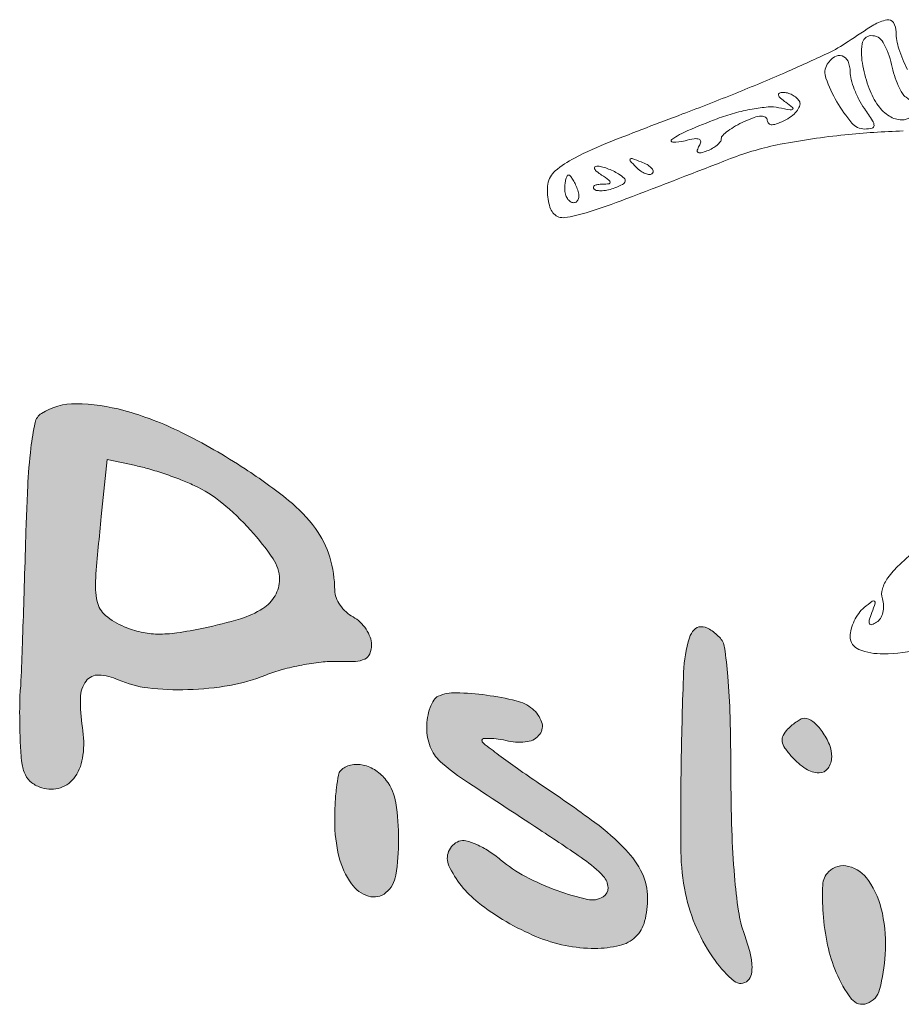
# Model space of a CAD drawing. Units: millimetres. Extents: x 1656 to 9932, y 804 to 4614.
# Drawn here: x 1656 to 1783, y 4313 to 4455 of the extents above; entities that cross this region are included whole.
import ezdxf

# ---------------------------------------------------------------- set-up
doc = ezdxf.new("R2010")
doc.units = ezdxf.units.MM
doc.layers.add('PislikMimar.com', color=7, linetype='Continuous', lineweight=9)

msp = doc.modelspace()

# ---------------------------------------------------------------- hatches: boundary and pattern name
h = msp.add_hatch(color=256)
h.dxf.hatch_style = 1
h.paths.add_polyline_path([(1706.41, 4365.8, 0.05768), (1705.83, 4366.94, 0.05578), (1704.97, 4367.97, 0.067698), (1703.95, 4368.71, -0.063636), (1702.94, 4369.43, -0.054848), (1702.08, 4370.42, -0.057497), (1701.5, 4371.51, -0.094351), (1701.3, 4372.54, 0.07371), (1700.59, 4377.35, 0.085447), (1698.51, 4381.48, 0.064644), (1694.66, 4385.5, 0.024745), (1688.38, 4390.06, 0.029111), (1679.2, 4395.32, 0.049121), (1670.91, 4398.47, 0.062626), (1664, 4399.45, 0.146075), (1659.02, 4398.04, 0.202061), (1658.11, 4396.73, 0.022619), (1657.5, 4393.06, 0.017734), (1657.04, 4387.43, 0.00479), (1656.7, 4378.49, -0.000788), (1656.49, 4371.29, -0.001123), (1656.27, 4364.91, -0.000612), (1656.07, 4359.5, -0.016994), (1655.97, 4358.09, 0.021747), (1655.9, 4356.98, 0.004677), (1655.88, 4355.05, 0.004875), (1655.9, 4352.82, 0.004628), (1655.97, 4350.55, 0.02175), (1656.2, 4347.67, 0.080583), (1656.71, 4345.93, 0.121171), (1657.62, 4344.82, 0.08391), (1659.06, 4344.08, 0.158466), (1661.76, 4344.1, 0.16534), (1663.88, 4345.7, 0.12017), (1665.01, 4348.77, 0.067165), (1664.94, 4352.78, -0.040574), (1664.64, 4357.02, -0.159142), (1665.46, 4359.47, -0.247218), (1667.29, 4360.34, -0.0973), (1670.08, 4359.67, 0.077896), (1674.38, 4358.47, 0.036868), (1680.14, 4358.23, 0.036177), (1686.17, 4358.85, 0.051299), (1691.35, 4360.33, -0.028738), (1693.74, 4361.13, -0.019249), (1696.56, 4361.78, -0.01942), (1699.34, 4362.2, -0.035803), (1701.63, 4362.29, 0.018819), (1704.28, 4362.31, 0.102614), (1705.66, 4362.65, 0.187156), (1706.36, 4363.41, 0.094949), (1706.61, 4364.71, 0.089155)])
h.paths.add_polyline_path([(1690.94, 4369.93, -0.070467), (1687.71, 4368.45, -0.020591), (1682.39, 4367.1, -0.015479), (1678.55, 4366.42, -0.040603), (1675.75, 4366.24, -0.051576), (1673.39, 4366.53, -0.0423), (1670.96, 4367.3, -0.074773), (1668.27, 4368.92, -0.170196), (1667.06, 4370.93, -0.071298), (1666.84, 4374.37, -0.006167), (1667.65, 4383.17), (1668.51, 4391.39), (1672.63, 4390.52, -0.019578), (1674.52, 4390.05, -0.010549), (1676.8, 4389.33, -0.010483), (1679.11, 4388.49, -0.016202), (1681.05, 4387.66, -0.063289), (1685.05, 4385.15, -0.036594), (1689.16, 4381.24, -0.034991), (1692.42, 4377.09, -0.150424), (1693.34, 4374.13, -0.132639), (1692.7, 4371.77, -0.11876)], flags=16)
h.paths.add_polyline_path([(1710.12, 4341.9, 0.124305), (1708.74, 4345.15, 0.083043), (1707.23, 4346.57, 0.093836), (1705.4, 4347.36, 0.107329), (1703.6, 4347.36, 0.144378), (1702.18, 4346.59, 0.153014), (1701.84, 4345.92, 0.014372), (1701.56, 4344.08, 0.017349), (1701.36, 4341.81, 0.012796), (1701.3, 4339.29, 0.059541), (1701.91, 4334.19, 0.096127), (1703.72, 4330.24, 0.164022), (1706.18, 4328.47, 0.253216), (1708.69, 4328.97, 0.182766), (1710.11, 4331.48, 0.037924), (1710.52, 4336.62, 0.039517)])
h.paths.add_polyline_path([(1746.42, 4328.25, 0.112816), (1745.62, 4331.77, 0.077596), (1743.28, 4335.15, 0.04461), (1738.82, 4339.08, 0.011039), (1730.83, 4344.68, -0.005607), (1727.65, 4346.86, -0.008791), (1724.97, 4348.81, -0.003642), (1722.74, 4350.51, -0.341763), (1722.58, 4351.16, -0.036894), (1723.65, 4351.21, -0.029363), (1724.88, 4351.1, -0.01697), (1726.35, 4350.83, 0.091935), (1729.1, 4350.74, 0.19716), (1730.88, 4351.81, 0.254774), (1731.14, 4353.58, 0.131206), (1729.81, 4355.46, 0.113606), (1727.48, 4356.63, 0.02675), (1723.18, 4357.44, 0.026851), (1718.81, 4357.79, 0.111369), (1716.23, 4357.28, 0.148564), (1715.59, 4356.73, 0.053335), (1715.06, 4355.64, 0.047088), (1714.69, 4354.24, 0.040459), (1714.57, 4352.73, 0.09137), (1715.08, 4349.99, 0.118646), (1716.51, 4347.89, 0.036824), (1719.89, 4345.27, 0.002122), (1730.83, 4338.07, -0.007231), (1737.21, 4333.77, -0.051824), (1740.03, 4331.34, -0.182835), (1740.71, 4329.7, -0.26881), (1739.99, 4328.36, -0.196924), (1737.76, 4327.99, -0.030975), (1733.4, 4329.27, -0.034449), (1728.8, 4331.3, -0.053485), (1725.21, 4333.72, 0.032395), (1723.52, 4334.97, 0.03892), (1721.78, 4335.9, 0.042807), (1720.23, 4336.43, 0.153605), (1719.2, 4336.37, 0.435089), (1717.78, 4332.86, 0.117267), (1721.98, 4327.56, 0.067897), (1730.4, 4322.62, 0.099207), (1738.81, 4320.93, 0.057298), (1742.36, 4321.34, 0.135054), (1744.69, 4322.6, 0.139433), (1745.99, 4324.84, 0.062765)])
h.paths.add_polyline_path([(1758.56, 4337.97, -0.006805), (1758.42, 4346.21, 0.00559), (1758.31, 4354.33, 0.014634), (1757.99, 4360.15, 0.014687), (1757.51, 4364.31, 0.162027), (1756.77, 4365.79, 0.053163), (1755.33, 4366.95, 0.148147), (1754.09, 4367.31, 0.205529), (1753.12, 4366.87, 0.110937), (1752.46, 4365.72, 0.066323), (1751.61, 4360.77, 0.005555), (1751.26, 4347.77, 0.006444), (1751.22, 4334.86, 0.04947), (1751.88, 4328.86, 0.051758), (1753.51, 4323.79, 0.051715), (1756.15, 4319.17, 0.065953), (1758.91, 4316.22, 0.381917), (1760.87, 4316.3, 0.149828), (1761.38, 4317.22, 0.069779), (1761.46, 4318.6, 0.047402), (1761.14, 4320.47, 0.019123), (1760.37, 4322.94, -0.048781), (1759.53, 4326.3, -0.015968), (1758.94, 4331.39, -0.013201)])
h.paths.add_polyline_path([(1780.26, 4325.99, 0.100018), (1778.26, 4330.74, 0.179619), (1775.4, 4332.76, 0.267588), (1772.52, 4331.99, 0.185836), (1771.67, 4330.07, 0.031191), (1771.72, 4325.97, 0.033912), (1772.37, 4321.41, 0.046509), (1773.6, 4317.47, 0.064647), (1775.82, 4313.64, 0.328187), (1778.04, 4313, 0.246619), (1779.87, 4315.01, 0.04708), (1780.67, 4320.06, 0.066218)])
h.paths.add_polyline_path([(1772.62, 4350.31, 0.059149), (1771.59, 4352.18, 0.061588), (1770.25, 4353.64, 0.177972), (1768.98, 4354.11, 0.119936), (1768.57, 4354.01, 0.0272), (1767.96, 4353.64, 0.026659), (1767.27, 4353.14, 0.023142), (1766.61, 4352.53, 0.079493), (1765.96, 4351.64, 0.155898), (1765.83, 4350.78, 0.114114), (1766.21, 4349.82, 0.032653), (1767.22, 4348.55, 0.062452), (1769.24, 4346.81, 0.146684), (1771.14, 4346.23, 0.242007), (1772.43, 4346.9, 0.157325), (1772.96, 4348.53, 0.096276)])

# ---------------------------------------------------------------- linework, layer by layer
at = {"layer": 'PislikMimar.com', "color": 0}
for points in [[(1783.89, 4447.6, -0.036474), (1782.65, 4450.6, -0.080194), (1782.25, 4453.04, 0.145262), (1781.85, 4454.38, 0.307319), (1780.9, 4454.78, 0.08888), (1779.03, 4454.05, 0.010853), (1775.32, 4451.64, -0.039678), (1772.34, 4449.94, -0.006542), (1766.29, 4447.21, -0.007154), (1759.08, 4444.18, -0.006267), (1751.46, 4441.21, 0.004136), (1741.04, 4437.21, 0.026192), (1735.87, 4434.86, 0.055242), (1733.1, 4433, 0.182776), (1732.04, 4431.11, 0.044494), (1731.97, 4429.87, 0.042267), (1732.12, 4428.61, 0.045237), (1732.44, 4427.52, 0.101603), (1732.91, 4426.8, 0.235267), (1734.46, 4426.28, 0.041112), (1737.56, 4426.98, 0.015391), (1743.3, 4428.97, 0.001213), (1758.37, 4434.77, -0.044539), (1765.55, 4436.84, -0.022505), (1774.87, 4438.21, -0.017858), (1783.24, 4438.76, -0.597402)], [(1785.52, 4378.69, 0.016399), (1782.72, 4376.24, 0.049517), (1781.05, 4374.33, 0.079956), (1780.26, 4372.75, 0.153441), (1780.27, 4371.34, -0.068052), (1780.44, 4370.35, -0.069466), (1780.34, 4369.35, -0.076177), (1779.98, 4368.5, -0.118354), (1779.43, 4367.94, -0.056028), (1778.74, 4367.61, -0.377858), (1778.42, 4367.74, -0.186146), (1778.37, 4368.24, -0.021415), (1778.74, 4369.34, 0.010128), (1779.23, 4370.69, 0.342127), (1779.12, 4370.99, 0.318436), (1778.79, 4370.98, 0.009427), (1777.64, 4370.06, 0.062574), (1776.86, 4369.23, 0.044206), (1776.21, 4368.14, 0.044561), (1775.77, 4366.97, 0.068423), (1775.62, 4365.89, 0.309315), (1776.89, 4364.02, 0.096729), (1780.4, 4363.39, 0.054266), (1785.96, 4364.08, 0.022586)]]:
    msp.add_lwpolyline(points, format="xyb", dxfattribs=at)
for points in [[(1781.59, 4448.35, 0.023326), (1782.01, 4446.77, 0.027053), (1782.56, 4445.32, 0.027635), (1783.15, 4444.17, 0.122871), (1783.68, 4443.62, -0.114439), (1784.64, 4442.67, -0.188354), (1784.85, 4441.57, -0.212234), (1784.26, 4440.7, -0.138635), (1783.08, 4440.37, -0.143821), (1781.27, 4440.9, -0.093197), (1779.67, 4442.41, -0.069586), (1778.37, 4444.86, -0.038125), (1777.45, 4448.13, -0.081978), (1777.34, 4451.32, -0.361561), (1778.62, 4452.5, -0.286634), (1780.38, 4451.53, -0.072944)], [(1775.62, 4447.3, 0.0647), (1775.76, 4446.19, 0.028182), (1776.22, 4444.77, 0.027309), (1776.89, 4443.29, 0.032678), (1777.68, 4441.99, -0.009843), (1778.86, 4440.24, -0.140944), (1779.07, 4439.53, -0.357786), (1778.77, 4439.15, -0.05204), (1777.72, 4439.04, -0.220961), (1775.86, 4439.91, -0.044206), (1773.7, 4442.98, -0.044123), (1772.12, 4446.37, -0.229249), (1772.32, 4448.37, -0.109092), (1773.35, 4449.43, -0.22806), (1774.46, 4449.58, -0.216644), (1775.31, 4448.8, -0.101113)], [(1768.28, 4443.09, -0.202545), (1768.37, 4442.5, -0.092842), (1768.04, 4441.78, -0.0693), (1767.34, 4441.03, -0.046669), (1766.36, 4440.39, -0.026259), (1765.19, 4439.84, -0.087999), (1764.36, 4439.66, -0.195262), (1763.88, 4439.84, -0.21177), (1763.67, 4440.29, 0.259431), (1763.42, 4440.74, 0.152554), (1762.81, 4440.9, 0.070968), (1761.79, 4440.7, 0.023515), (1760.36, 4440.13, 0.022645), (1759.09, 4439.48, 0.031143), (1758.01, 4438.77, 0.031944), (1757.24, 4438.11, 0.202825), (1757.04, 4437.64, -0.163253), (1756.89, 4437.21, -0.053974), (1756.43, 4436.72, -0.047002), (1755.77, 4436.26, -0.038402), (1754.98, 4435.88, -0.031032), (1754.12, 4435.61, -0.208053), (1753.69, 4435.68, -0.338347), (1753.58, 4436, -0.060363), (1753.86, 4436.61, 0.11452), (1754.07, 4437.22, 0.343384), (1753.84, 4437.57, 0.128988), (1753.14, 4437.64, 0.02197), (1751.81, 4437.35, -0.064806), (1750.04, 4437.13, -0.736026), (1749.91, 4437.55, -0.04875), (1752.23, 4438.82, -0.01072), (1756.44, 4440.53, -0.023495), (1758.93, 4441.34, -0.022909), (1761.5, 4441.92, -0.02352), (1763.8, 4442.22, -0.074844), (1765.34, 4442.12, 0.006578), (1766.95, 4441.79, 0.215836), (1767.33, 4441.88, 0.485385), (1767.33, 4442.13, 0.013214), (1766.33, 4442.89, -0.026956), (1765.57, 4443.49, -0.142377), (1765.3, 4443.93, -0.365272), (1765.42, 4444.21, -0.108958), (1765.92, 4444.33, -0.070832), (1766.58, 4444.24, -0.05353), (1767.26, 4443.97, -0.054226), (1767.86, 4443.57, -0.07932)], [(1747.12, 4432.66, -0.20742), (1746.71, 4432.5, -0.082976), (1746.11, 4432.62, -0.063152), (1745.42, 4432.99, -0.043285), (1744.74, 4433.57, -0.011214), (1743.91, 4434.45, -0.400052), (1743.91, 4434.7, -0.286372), (1744.21, 4434.77, -0.008399), (1745.48, 4434.31, -0.036269), (1746.34, 4433.91, -0.070189), (1746.95, 4433.45, -0.120343), (1747.21, 4433.02, -0.278911)], [(1736.28, 4430.42, -0.055937), (1736.48, 4429.65, -0.100118), (1736.45, 4429.01, -0.147206), (1736.19, 4428.59, -0.184534), (1735.76, 4428.42, -0.152681), (1735.27, 4428.58, -0.098158), (1734.85, 4429.01, -0.08088), (1734.57, 4429.65, -0.062722), (1734.48, 4430.42, -0.024748), (1734.51, 4431.18, -0.039339), (1734.63, 4431.82, -0.046727), (1734.8, 4432.28, -0.289661), (1735, 4432.41, -0.222225), (1735.25, 4432.29, -0.030693), (1735.59, 4431.82, -0.030395), (1735.95, 4431.18, -0.02136)], [(1742.22, 4432.57, -0.041669), (1743.03, 4431.96, -0.28059), (1743.17, 4431.5, -0.214251), (1742.82, 4431.07, -0.026297), (1741.7, 4430.57, -0.034041), (1740.77, 4430.28, -0.042159), (1739.87, 4430.15, -0.047444), (1739.13, 4430.18, -0.165877), (1738.71, 4430.38, -0.231385), (1738.62, 4430.65, -0.229874), (1738.77, 4430.88, -0.097608), (1739.22, 4431.04, -0.035729), (1739.9, 4431.1, 0.021532), (1740.86, 4431.15, 0.410559), (1741.04, 4431.36, 0.221176), (1740.85, 4431.69, 0.010487), (1739.79, 4432.41, -0.027796), (1739.1, 4432.9, -0.102785), (1738.77, 4433.31, -0.335455), (1738.81, 4433.57, -0.190341), (1739.12, 4433.69, -0.061357), (1739.76, 4433.61, -0.02562), (1740.58, 4433.36, -0.02488), (1741.44, 4433, -0.029483)]]:
    msp.add_lwpolyline(points, format="xyb", close=True, dxfattribs=at)
at = {"layer": 'PislikMimar.com', "color": 4}
for points in [[(1659.02, 4398.04, 0.202061), (1658.11, 4396.73, 0.022619), (1657.5, 4393.06, 0.017734), (1657.04, 4387.43, 0.00479), (1656.7, 4378.49, -0.000788), (1656.49, 4371.29, -0.001124), (1656.27, 4364.9, -0.000612), (1656.07, 4359.5, -0.016994), (1655.97, 4358.09, 0.021747), (1655.9, 4356.98, 0.004674), (1655.88, 4355.05, 0.004873), (1655.9, 4352.82, 0.004632), (1655.97, 4350.55, 0.02175), (1656.2, 4347.67, 0.080583), (1656.71, 4345.93, 0.12117), (1657.62, 4344.82, 0.083912), (1659.06, 4344.08, 0.15846), (1661.76, 4344.1, 0.165344), (1663.88, 4345.7, 0.12017), (1665.01, 4348.77, 0.067165), (1664.94, 4352.78, -0.040574), (1664.64, 4357.02, -0.159142), (1665.46, 4359.47, -0.247219), (1667.29, 4360.34, -0.0973), (1670.08, 4359.67, 0.077896), (1674.38, 4358.47, 0.036873), (1680.14, 4358.23, 0.036171), (1686.17, 4358.85, 0.0513), (1691.35, 4360.33, -0.028738), (1693.74, 4361.13, -0.019252), (1696.56, 4361.78, -0.019416), (1699.34, 4362.2, -0.035803), (1701.63, 4362.29, 0.018819), (1704.28, 4362.31, 0.102614), (1705.66, 4362.65, 0.187156), (1706.36, 4363.41, 0.094952), (1706.61, 4364.71, 0.089152), (1706.41, 4365.8, 0.057677), (1705.83, 4366.94, 0.055781), (1704.97, 4367.97, 0.0677), (1703.95, 4368.71, -0.063635), (1702.94, 4369.43, -0.05485), (1702.08, 4370.42, -0.057495), (1701.5, 4371.51, -0.094352), (1701.3, 4372.54, 0.073712), (1700.59, 4377.35, 0.085445), (1698.51, 4381.48, 0.064644), (1694.66, 4385.5, 0.024746), (1688.38, 4390.06, 0.02911), (1679.2, 4395.32, 0.049121), (1670.91, 4398.47, 0.062626), (1664, 4399.45, 0.146075)], [(1681.05, 4387.66, -0.063288), (1685.05, 4385.15, -0.036596), (1689.16, 4381.24, -0.034989), (1692.42, 4377.09, -0.150426), (1693.34, 4374.13, -0.132634), (1692.7, 4371.77, -0.118761), (1690.94, 4369.93, -0.070467), (1687.71, 4368.45, -0.02059), (1682.39, 4367.1, -0.01548), (1678.55, 4366.42, -0.040602), (1675.75, 4366.24, -0.051577), (1673.39, 4366.53, -0.042299), (1670.96, 4367.3, -0.074774), (1668.27, 4368.92, -0.170196), (1667.06, 4370.93, -0.071298), (1666.84, 4374.37, -0.006167), (1667.65, 4383.17), (1668.51, 4391.39), (1672.63, 4390.52, -0.019577), (1674.52, 4390.05, -0.010545), (1676.8, 4389.33, -0.010487), (1679.11, 4388.49, -0.016203)], [(1752.46, 4365.72, 0.066323), (1751.61, 4360.77, 0.005555), (1751.26, 4347.77, 0.006443), (1751.22, 4334.86, 0.049468), (1751.88, 4328.86, 0.05176), (1753.51, 4323.79, 0.051715), (1756.15, 4319.17, 0.065953), (1758.91, 4316.22, 0.381917), (1760.87, 4316.3, 0.149828), (1761.38, 4317.22, 0.06978), (1761.46, 4318.6, 0.047402), (1761.14, 4320.47, 0.019123), (1760.37, 4322.94, -0.048781), (1759.53, 4326.3, -0.015968), (1758.94, 4331.39, -0.013201), (1758.56, 4337.97, -0.006805), (1758.42, 4346.21, 0.00559), (1758.31, 4354.33, 0.014634), (1757.99, 4360.15, 0.014687), (1757.51, 4364.31, 0.162027), (1756.77, 4365.79, 0.053163), (1755.33, 4366.95, 0.148148), (1754.09, 4367.31, 0.205528), (1753.12, 4366.87, 0.110937)], [(1716.23, 4357.28, 0.148564), (1715.59, 4356.73, 0.053335), (1715.06, 4355.64, 0.047088), (1714.69, 4354.24, 0.040458), (1714.57, 4352.73, 0.091372), (1715.08, 4349.99, 0.118646), (1716.51, 4347.89, 0.036824), (1719.89, 4345.27, 0.002122), (1730.83, 4338.07, -0.007231), (1737.21, 4333.77, -0.051824), (1740.03, 4331.34, -0.182835), (1740.71, 4329.7, -0.268809), (1739.99, 4328.36, -0.196924), (1737.76, 4327.99, -0.031009), (1733.39, 4329.27, -0.034414), (1728.8, 4331.3, -0.053486), (1725.21, 4333.72, 0.032394), (1723.52, 4334.97, 0.03892), (1721.78, 4335.9, 0.042808), (1720.23, 4336.43, 0.153606), (1719.2, 4336.37, 0.435088), (1717.78, 4332.86, 0.117267), (1721.98, 4327.56, 0.067898), (1730.4, 4322.62, 0.099207), (1738.81, 4320.93, 0.057297), (1742.36, 4321.34, 0.135054), (1744.69, 4322.6, 0.139433), (1745.99, 4324.84, 0.062765), (1746.42, 4328.25, 0.112816), (1745.62, 4331.77, 0.077596), (1743.28, 4335.15, 0.04461), (1738.82, 4339.08, 0.011039), (1730.83, 4344.68, -0.005607), (1727.65, 4346.86, -0.00879), (1724.97, 4348.81, -0.003642), (1722.74, 4350.51, -0.231362), (1722.53, 4350.94, -0.387105), (1722.75, 4351.18, -0.031098), (1723.65, 4351.21, -0.029361), (1724.88, 4351.1, -0.01697), (1726.35, 4350.83, 0.091935), (1729.1, 4350.74, 0.19716), (1730.88, 4351.81, 0.254775), (1731.14, 4353.58, 0.131206), (1729.81, 4355.46, 0.113605), (1727.48, 4356.63, 0.02675), (1723.18, 4357.44, 0.026851), (1718.81, 4357.79, 0.111369)], [(1766.61, 4352.53, 0.079493), (1765.96, 4351.64, 0.155897), (1765.83, 4350.78, 0.114114), (1766.21, 4349.82, 0.032651), (1767.22, 4348.55, 0.062455), (1769.24, 4346.81, 0.146685), (1771.14, 4346.23, 0.242006), (1772.43, 4346.9, 0.157325), (1772.96, 4348.53, 0.096276), (1772.62, 4350.31, 0.059151), (1771.59, 4352.18, 0.061586), (1770.25, 4353.64, 0.177972), (1768.98, 4354.11, 0.119935), (1768.57, 4354.01, 0.027201), (1767.96, 4353.64, 0.026661), (1767.27, 4353.14, 0.02314)], [(1702.18, 4346.59, 0.153014), (1701.84, 4345.92, 0.014358), (1701.56, 4344.08, 0.017364), (1701.36, 4341.81, 0.012795), (1701.3, 4339.29, 0.059541), (1701.91, 4334.19, 0.096128), (1703.72, 4330.24, 0.164022), (1706.18, 4328.47, 0.253215), (1708.69, 4328.97, 0.182767), (1710.11, 4331.48, 0.037923), (1710.52, 4336.62, 0.039518), (1710.12, 4341.9, 0.124304), (1708.74, 4345.15, 0.083046), (1707.23, 4346.57, 0.093834), (1705.4, 4347.36, 0.107329), (1703.6, 4347.36, 0.144377)], [(1772.52, 4331.99, 0.185836), (1771.67, 4330.07, 0.031194), (1771.72, 4325.97, 0.033909), (1772.37, 4321.41, 0.046508), (1773.6, 4317.47, 0.064647), (1775.82, 4313.64, 0.328187), (1778.04, 4313, 0.246619), (1779.87, 4315.01, 0.04708), (1780.67, 4320.06, 0.066218), (1780.26, 4325.99, 0.100018), (1778.26, 4330.74, 0.179619), (1775.4, 4332.76, 0.267588)]]:
    msp.add_lwpolyline(points, format="xyb", close=True, dxfattribs=at)

doc.saveas('drawing.dxf')
